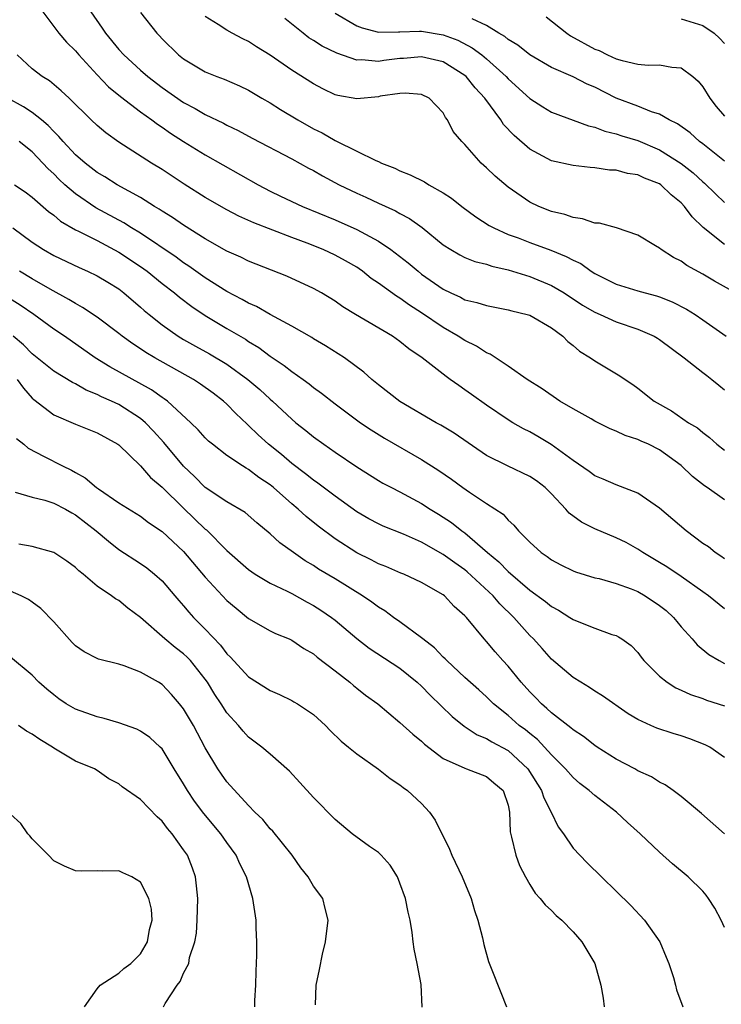
# Model space of a CAD drawing. Units: inches. Extents: x 2601000 to 2604000, y 1506000 to 1509000.
# Drawn here: x 2601270 to 2601335, y 1506795 to 1506886 of the extents above; entities that cross this region are included whole.
import ezdxf

# ---------------------------------------------------------------- set-up
doc = ezdxf.new("R2010")
doc.units = ezdxf.units.IN
doc.header["$MEASUREMENT"] = 0
doc.layers.add('LD26011506_2ft', color=53, linetype='Continuous')

msp = doc.modelspace()

# ---------------------------------------------------------------- linework, layer by layer
at = {"layer": 'LD26011506_2ft'}
for points, elevation in [([(2601271.983, 1506887), (2601273.453, 1506885), (2601274.174, 1506884.174), (2601275, 1506883.378), (2601275.31, 1506883), (2601277, 1506881.168), (2601278.061, 1506880.061), (2601279.157, 1506879.157), (2601281, 1506877.745), (2601282.043, 1506877), (2601282.585, 1506876.585), (2601283, 1506876.323), (2601283.778, 1506875.778), (2601285, 1506874.999), (2601287, 1506873.752), (2601291.896, 1506871), (2601293, 1506870.419), (2601293.952, 1506869.953), (2601295.992, 1506869), (2601299, 1506867.759), (2601301, 1506866.868), (2601303, 1506865.782), (2601304.15, 1506865), (2601305.768, 1506863.768), (2601306.666, 1506863), (2601307, 1506862.746), (2601309, 1506861.331), (2601309.685, 1506861), (2601310.595, 1506860.595), (2601311, 1506860.363), (2601312.113, 1506860.113), (2601313, 1506859.821), (2601315, 1506859.444), (2601315.338, 1506859.338), (2601316.768, 1506859), (2601317, 1506858.927), (2601319, 1506857.781), (2601320.054, 1506857), (2601320.514, 1506856.514), (2601321, 1506856.137), (2601321.608, 1506855.608), (2601322.602, 1506855), (2601323, 1506854.71), (2601325.338, 1506853.338), (2601325.82, 1506853), (2601326.536, 1506852.536), (2601327, 1506852.193), (2601328.509, 1506851), (2601330.107, 1506850.107), (2601331.687, 1506849), (2601332.51, 1506848.51), (2601333, 1506848.079), (2601333.615, 1506847.615), (2601334.285, 1506847), (2601335, 1506846.459)], 8588), ([(2601276.424, 1506887), (2601277.48, 1506885.48), (2601277.786, 1506885), (2601279, 1506883.518), (2601279.468, 1506883), (2601281, 1506881.585), (2601281.673, 1506881), (2601283, 1506879.981), (2601285, 1506878.603), (2601286.057, 1506878.057), (2601287, 1506877.502), (2601288.689, 1506876.689), (2601289, 1506876.516), (2601290.024, 1506876.023), (2601291.321, 1506875.321), (2601295, 1506873.382), (2601296.536, 1506872.536), (2601297, 1506872.301), (2601297.824, 1506871.824), (2601299.384, 1506871), (2601301, 1506870.206), (2601301.836, 1506869.836), (2601303, 1506869.285), (2601304.588, 1506868.588), (2601305, 1506868.334), (2601305.883, 1506867.883), (2601307.045, 1506867.045), (2601309, 1506865.457), (2601309.692, 1506865), (2601310.517, 1506864.517), (2601311, 1506864.285), (2601311.909, 1506863.909), (2601313, 1506863.645), (2601313.476, 1506863.476), (2601315, 1506863.13), (2601317, 1506862.522), (2601319, 1506861.697), (2601320.18, 1506861), (2601321.879, 1506859.878), (2601323, 1506859.214), (2601323.512, 1506859), (2601325, 1506858.33), (2601327, 1506857.659), (2601328.491, 1506857), (2601328.813, 1506856.813), (2601329, 1506856.688), (2601331.272, 1506855), (2601333, 1506853.652), (2601333.354, 1506853.354), (2601333.831, 1506853), (2601334.466, 1506852.466), (2601335, 1506852.051)], 8586), ([(2601281, 1506886.936), (2601282.507, 1506885), (2601282.754, 1506884.754), (2601283, 1506884.481), (2601284.537, 1506883), (2601285, 1506882.639), (2601287, 1506881.45), (2601288.073, 1506881), (2601288.75, 1506880.75), (2601290.149, 1506880.149), (2601291, 1506879.739), (2601292.234, 1506879), (2601293, 1506878.561), (2601293.949, 1506877.949), (2601295.557, 1506877), (2601297, 1506876.176), (2601297.793, 1506875.793), (2601299, 1506875.081), (2601299.064, 1506875.063), (2601301, 1506874.118), (2601302.751, 1506873.249), (2601303, 1506873.151), (2601303.298, 1506873), (2601304.523, 1506872.523), (2601305, 1506872.298), (2601305.93, 1506871.93), (2601307.264, 1506871.264), (2601307.676, 1506871), (2601309, 1506870.251), (2601309.768, 1506869.768), (2601310.731, 1506869), (2601312.024, 1506868.024), (2601313.244, 1506867.245), (2601313.689, 1506867), (2601315, 1506866.412), (2601315.923, 1506866.076), (2601317, 1506865.654), (2601318.948, 1506864.948), (2601320.377, 1506864.377), (2601321, 1506864.014), (2601321.704, 1506863.704), (2601322.66, 1506863), (2601323, 1506862.787), (2601325, 1506861.822), (2601327, 1506861.196), (2601327.659, 1506861), (2601328.723, 1506860.723), (2601329, 1506860.628), (2601330.173, 1506860.173), (2601331.499, 1506859.499), (2601332.286, 1506859), (2601333, 1506858.519), (2601335.146, 1506857)], 8584), ([(2601336.003, 1506861), (2601334.076, 1506862.076), (2601333, 1506862.721), (2601331.528, 1506863.528), (2601331, 1506863.943), (2601330.285, 1506864.285), (2601329.156, 1506865), (2601329, 1506865.135), (2601328.636, 1506865.364), (2601327, 1506866.348), (2601325.01, 1506867.01), (2601323.435, 1506867.435), (2601323, 1506867.453), (2601321.861, 1506867.861), (2601321, 1506867.956), (2601320.25, 1506868.25), (2601319, 1506868.54), (2601317.846, 1506869), (2601317, 1506869.401), (2601315, 1506870.779), (2601313.789, 1506871.789), (2601313, 1506872.569), (2601312.497, 1506873), (2601311, 1506874.727), (2601310.714, 1506875), (2601309.913, 1506875.913), (2601309.404, 1506877), (2601309.213, 1506877.213), (2601309, 1506877.637), (2601307.712, 1506879), (2601307, 1506879.356), (2601305.472, 1506879.472), (2601305, 1506879.442), (2601303.175, 1506879.175), (2601303, 1506879.135), (2601301, 1506878.948), (2601299.255, 1506879.255), (2601299, 1506879.327), (2601297.873, 1506879.873), (2601297, 1506880.336), (2601295, 1506881.585), (2601293, 1506882.968), (2601291.746, 1506883.746), (2601291, 1506884.243), (2601290.48, 1506884.48), (2601289.493, 1506885), (2601289, 1506885.279), (2601288.182, 1506885.818), (2601287, 1506886.555)], 8582), ([(2601335, 1506865.466), (2601333.043, 1506867.042), (2601332.017, 1506868.017), (2601331.301, 1506869), (2601331, 1506869.318), (2601330.068, 1506870.068), (2601329.117, 1506871), (2601329, 1506871.082), (2601327.617, 1506871.617), (2601327, 1506871.917), (2601326.047, 1506872.047), (2601325, 1506872.332), (2601324.354, 1506872.354), (2601323, 1506872.571), (2601322.593, 1506872.593), (2601321, 1506872.783), (2601319, 1506873.225), (2601317, 1506874.282), (2601315.55, 1506875.55), (2601314.581, 1506876.581), (2601314.317, 1506877), (2601312.838, 1506879), (2601311.964, 1506879.964), (2601311.119, 1506881), (2601311, 1506881.101), (2601309, 1506882.355), (2601307, 1506882.832), (2601305.314, 1506882.686), (2601305, 1506882.674), (2601303.511, 1506882.489), (2601303, 1506882.404), (2601301.465, 1506882.535), (2601301, 1506882.513), (2601299.162, 1506883.162), (2601297.819, 1506883.819), (2601297, 1506884.35), (2601296.587, 1506884.587), (2601296.04, 1506885), (2601294.357, 1506886.357)], 8580), ([(2601299, 1506886.848), (2601301, 1506885.689), (2601301.496, 1506885.496), (2601303, 1506885.115), (2601304.852, 1506885.148), (2601305, 1506885.127), (2601306.795, 1506885.205), (2601307, 1506885.189), (2601309, 1506884.873), (2601310.352, 1506884.352), (2601311.667, 1506883.666), (2601312.554, 1506883), (2601313, 1506882.628), (2601314.829, 1506881), (2601315, 1506880.806), (2601317, 1506878.964), (2601318.193, 1506878.193), (2601319, 1506877.715), (2601322.433, 1506876.433), (2601323, 1506876.318), (2601323.945, 1506875.945), (2601325, 1506875.697), (2601325.514, 1506875.514), (2601327, 1506875.075), (2601329, 1506874.23), (2601331, 1506872.976), (2601332.097, 1506872.097), (2601333, 1506871.271), (2601333.151, 1506871.151), (2601334.155, 1506870.155), (2601335, 1506869.351)], 8578), ([(2601335, 1506873.185), (2601333, 1506874.768), (2601332.686, 1506875), (2601331.811, 1506875.811), (2601330.647, 1506876.646), (2601329.891, 1506877), (2601329, 1506877.526), (2601328.264, 1506877.736), (2601327, 1506878.252), (2601325, 1506879.006), (2601323, 1506880.009), (2601322.308, 1506880.309), (2601321, 1506880.981), (2601319, 1506881.852), (2601317, 1506883.017), (2601315.909, 1506883.909), (2601315, 1506884.43), (2601314.694, 1506884.694), (2601314.151, 1506885), (2601313, 1506885.731), (2601311.657, 1506886.343)], 8576), ([(2601318.512, 1506886.512), (2601320.416, 1506885), (2601320.774, 1506884.774), (2601323, 1506883.55), (2601323.398, 1506883.398), (2601324.193, 1506883), (2601325, 1506882.644), (2601325.527, 1506882.473), (2601327, 1506882.145), (2601327.94, 1506882.06), (2601329, 1506882.085), (2601330.121, 1506881.879), (2601331, 1506881.801), (2601332.062, 1506881), (2601332.567, 1506880.567), (2601333, 1506880.059), (2601333.653, 1506879), (2601334.222, 1506878.222), (2601335, 1506877.344)], 8574), ([(2601331, 1506886.345), (2601333, 1506885.723), (2601334.036, 1506885), (2601334.544, 1506884.544), (2601335, 1506884.056)], 8572), ([(2601335, 1506841.856), (2601333.4, 1506843), (2601333.153, 1506843.153), (2601332.037, 1506844.037), (2601331, 1506845.05), (2601329, 1506846.478), (2601327.965, 1506847), (2601327.296, 1506847.296), (2601327, 1506847.443), (2601325.818, 1506847.818), (2601325, 1506848.211), (2601324.433, 1506848.433), (2601323, 1506849.152), (2601322.659, 1506849.341), (2601321, 1506850.28), (2601319.791, 1506851), (2601318.139, 1506852.139), (2601316.767, 1506853), (2601315, 1506854.236), (2601313.34, 1506855.34), (2601313, 1506855.456), (2601312.071, 1506856.071), (2601311, 1506856.583), (2601310.371, 1506857), (2601309, 1506857.794), (2601307, 1506859.156), (2601305.867, 1506859.867), (2601305, 1506860.505), (2601304.683, 1506860.683), (2601303, 1506861.898), (2601302.344, 1506862.344), (2601301.534, 1506863), (2601301.22, 1506863.22), (2601301, 1506863.367), (2601299.967, 1506863.967), (2601299, 1506864.496), (2601297.9, 1506865), (2601296.417, 1506865.583), (2601295, 1506866.107), (2601291.481, 1506867.481), (2601290.105, 1506868.105), (2601289, 1506868.684), (2601287, 1506869.824), (2601285.043, 1506871.043), (2601283, 1506872.401), (2601282.037, 1506873), (2601279, 1506874.945), (2601277.796, 1506875.796), (2601277, 1506876.474), (2601276.444, 1506877), (2601274.421, 1506879), (2601273.69, 1506879.69), (2601272.595, 1506880.595), (2601271.923, 1506881), (2601271, 1506881.728), (2601269.608, 1506883)], 8590), ([(2601335, 1506836.412), (2601334.665, 1506836.665), (2601334.14, 1506837), (2601333.507, 1506837.507), (2601333, 1506837.835), (2601331.445, 1506839), (2601329, 1506841.095), (2601327, 1506842.488), (2601325, 1506843.249), (2601323.778, 1506843.778), (2601323, 1506844.093), (2601322.485, 1506844.485), (2601321, 1506845.502), (2601318.979, 1506846.979), (2601317.734, 1506847.733), (2601317, 1506848.14), (2601316.427, 1506848.427), (2601315.434, 1506849), (2601315, 1506849.263), (2601313, 1506850.605), (2601311.596, 1506851.596), (2601311, 1506852.041), (2601310.425, 1506852.425), (2601309.636, 1506853), (2601309.256, 1506853.256), (2601307.044, 1506855), (2601305.824, 1506855.824), (2601305, 1506856.506), (2601304.312, 1506857), (2601300.881, 1506859), (2601299.719, 1506859.719), (2601299, 1506860.235), (2601297.737, 1506861), (2601297, 1506861.418), (2601294.553, 1506862.553), (2601291, 1506863.939), (2601290.295, 1506864.295), (2601289, 1506864.866), (2601287, 1506865.999), (2601285, 1506867.254), (2601283.97, 1506867.97), (2601283, 1506868.564), (2601282.745, 1506868.745), (2601282.296, 1506869), (2601281, 1506869.814), (2601278.85, 1506871), (2601277.725, 1506871.725), (2601277, 1506872.143), (2601275.891, 1506873), (2601275, 1506873.766), (2601273.847, 1506875), (2601273.472, 1506875.472), (2601273, 1506875.911), (2601272.484, 1506876.484), (2601271.858, 1506877), (2601271, 1506877.694), (2601270.206, 1506878.206), (2601268.758, 1506879)], 8592), ([(2601335, 1506831.776), (2601333.517, 1506833), (2601333, 1506833.375), (2601331, 1506834.788), (2601329.668, 1506835.668), (2601329, 1506836.087), (2601327.44, 1506837), (2601327, 1506837.302), (2601325.91, 1506837.91), (2601325, 1506838.355), (2601323, 1506839.171), (2601321.786, 1506839.786), (2601320.633, 1506840.633), (2601320.337, 1506841), (2601319, 1506842.406), (2601318.408, 1506843), (2601317.614, 1506843.614), (2601317, 1506844.031), (2601314.948, 1506845), (2601313, 1506845.966), (2601310.02, 1506848.02), (2601308.772, 1506848.772), (2601308.348, 1506849), (2601305, 1506850.948), (2601303, 1506852.509), (2601302.397, 1506853), (2601301.672, 1506853.671), (2601299.856, 1506855), (2601298.12, 1506856.12), (2601297, 1506856.767), (2601296.861, 1506856.861), (2601295, 1506857.928), (2601293, 1506859.007), (2601291.738, 1506859.738), (2601291, 1506860.044), (2601290.4, 1506860.4), (2601289, 1506861.117), (2601287, 1506862.397), (2601285.486, 1506863.486), (2601285, 1506863.786), (2601284.303, 1506864.303), (2601281, 1506866.512), (2601280.192, 1506867), (2601279.47, 1506867.47), (2601276.871, 1506868.871), (2601275, 1506870.146), (2601274.016, 1506871), (2601273.489, 1506871.489), (2601273, 1506871.994), (2601272.468, 1506872.468), (2601271.993, 1506873), (2601271, 1506874.056), (2601269.78, 1506875)], 8594), ([(2601269.373, 1506871), (2601270.343, 1506870.342), (2601271, 1506869.866), (2601272.517, 1506868.517), (2601273, 1506868.173), (2601273.628, 1506867.628), (2601275, 1506866.844), (2601275.289, 1506866.711), (2601277, 1506865.834), (2601279, 1506864.775), (2601281, 1506863.44), (2601281.613, 1506863), (2601283, 1506861.874), (2601284.157, 1506861), (2601284.613, 1506860.613), (2601285.748, 1506859.749), (2601287, 1506858.916), (2601289, 1506857.706), (2601290.707, 1506856.707), (2601291, 1506856.506), (2601291.944, 1506855.944), (2601293, 1506855.15), (2601294.291, 1506854.292), (2601295, 1506853.727), (2601296.034, 1506853), (2601296.589, 1506852.589), (2601297, 1506852.252), (2601297.728, 1506851.728), (2601299, 1506850.728), (2601301.34, 1506849), (2601302.327, 1506848.327), (2601303.562, 1506847.562), (2601307, 1506845.582), (2601308.589, 1506844.589), (2601309.771, 1506843.771), (2601310.822, 1506843), (2601311.411, 1506842.589), (2601313, 1506841.525), (2601314.529, 1506840.53), (2601315, 1506839.982), (2601315.539, 1506839.539), (2601315.964, 1506839), (2601317, 1506837.962), (2601318.059, 1506837), (2601318.621, 1506836.621), (2601319, 1506836.326), (2601319.868, 1506835.868), (2601321, 1506835.3), (2601321.215, 1506835.215), (2601323, 1506834.668), (2601323.417, 1506834.583), (2601325, 1506834.135), (2601326.361, 1506833.638), (2601327, 1506833.381), (2601327.68, 1506833), (2601329, 1506832.108), (2601329.622, 1506831.622), (2601330.297, 1506831), (2601330.603, 1506830.603), (2601331, 1506830.13), (2601332.013, 1506829), (2601332.459, 1506828.459), (2601333.559, 1506827.559), (2601334.496, 1506827), (2601335, 1506826.746)], 8596), ([(2601269.197, 1506867), (2601271, 1506865.688), (2601272.046, 1506865), (2601273, 1506864.46), (2601275.335, 1506863.334), (2601276.12, 1506863), (2601277, 1506862.581), (2601277.991, 1506861.991), (2601279, 1506861.364), (2601279.475, 1506861), (2601281, 1506859.695), (2601281.362, 1506859.362), (2601281.801, 1506859), (2601283, 1506858.052), (2601284.483, 1506857), (2601285, 1506856.689), (2601286.08, 1506856.08), (2601287.374, 1506855.375), (2601289, 1506854.414), (2601290.943, 1506853), (2601292.053, 1506852.053), (2601293, 1506851.171), (2601293.201, 1506851), (2601295, 1506849.311), (2601295.373, 1506849), (2601296.285, 1506848.285), (2601297, 1506847.692), (2601297.951, 1506847), (2601299, 1506846.273), (2601301, 1506844.929), (2601303, 1506843.668), (2601303.422, 1506843.422), (2601304.209, 1506843), (2601305, 1506842.597), (2601307, 1506841.525), (2601307.799, 1506841), (2601308.548, 1506840.548), (2601309.762, 1506839.762), (2601310.73, 1506839), (2601311, 1506838.811), (2601313.097, 1506837), (2601314.141, 1506836.141), (2601315, 1506835.235), (2601317, 1506833.505), (2601318.454, 1506832.454), (2601319, 1506831.996), (2601319.664, 1506831.664), (2601320.714, 1506831), (2601321, 1506830.801), (2601321.365, 1506830.634), (2601323, 1506829.991), (2601324.577, 1506829.423), (2601325, 1506829.313), (2601325.204, 1506829.204), (2601325.519, 1506829), (2601326.385, 1506828.385), (2601327, 1506827.736), (2601327.308, 1506827.308), (2601327.552, 1506827), (2601329, 1506825.576), (2601329.686, 1506825), (2601330.487, 1506824.487), (2601331, 1506824.272), (2601331.861, 1506823.861), (2601333, 1506823.483), (2601333.349, 1506823.349), (2601335, 1506822.807)], 8598), ([(2601335, 1506818.052), (2601333.632, 1506819), (2601333.224, 1506819.224), (2601331.783, 1506819.783), (2601331, 1506820.042), (2601330.261, 1506820.261), (2601328.754, 1506820.755), (2601328.188, 1506821), (2601327, 1506821.551), (2601326.09, 1506822.09), (2601323.729, 1506823.729), (2601323, 1506824.188), (2601322.52, 1506824.52), (2601321.704, 1506825), (2601321, 1506825.453), (2601319, 1506827.148), (2601318.133, 1506828.133), (2601317.343, 1506829), (2601317, 1506829.328), (2601315.539, 1506831), (2601314.243, 1506832.243), (2601313.614, 1506833), (2601311.222, 1506835.222), (2601311, 1506835.4), (2601310.056, 1506836.056), (2601309, 1506836.82), (2601307, 1506837.94), (2601305.31, 1506838.69), (2601303.446, 1506839.446), (2601303, 1506839.65), (2601302.116, 1506840.116), (2601301, 1506840.759), (2601299, 1506842.19), (2601297.403, 1506843.403), (2601297, 1506843.67), (2601296.273, 1506844.273), (2601295, 1506845.219), (2601294.043, 1506846.043), (2601292.839, 1506847), (2601291.881, 1506847.88), (2601291, 1506848.749), (2601290.861, 1506848.861), (2601289.838, 1506849.838), (2601289, 1506850.706), (2601288.681, 1506851), (2601287.73, 1506851.73), (2601286.569, 1506852.568), (2601285.902, 1506853), (2601282.326, 1506855), (2601281.499, 1506855.499), (2601281, 1506855.842), (2601280.287, 1506856.287), (2601279.308, 1506857), (2601279, 1506857.248), (2601277, 1506858.762), (2601275.662, 1506859.662), (2601275, 1506860.004), (2601274.39, 1506860.39), (2601272.668, 1506861.333), (2601271, 1506862.298), (2601269.825, 1506863)], 8600), ([(2601335, 1506810.976), (2601332.86, 1506812.86), (2601331, 1506814.431), (2601330.259, 1506815), (2601329.52, 1506815.52), (2601329, 1506815.767), (2601328.255, 1506816.256), (2601327, 1506816.823), (2601326.697, 1506817), (2601325, 1506817.896), (2601323.231, 1506819), (2601323, 1506819.151), (2601321.971, 1506819.971), (2601321, 1506820.591), (2601320.792, 1506820.792), (2601319, 1506822.187), (2601318.586, 1506822.586), (2601318.084, 1506823), (2601317.558, 1506823.558), (2601317, 1506824.116), (2601316.217, 1506825), (2601315, 1506826.486), (2601314.518, 1506827), (2601313.806, 1506827.806), (2601313, 1506828.771), (2601312.778, 1506829), (2601311.134, 1506831), (2601311, 1506831.149), (2601310.016, 1506832.016), (2601309.124, 1506833), (2601309, 1506833.096), (2601307, 1506834.238), (2601305.343, 1506835), (2601305.091, 1506835.091), (2601303.693, 1506835.692), (2601303, 1506835.964), (2601302.324, 1506836.324), (2601301, 1506836.965), (2601299, 1506838.253), (2601297.436, 1506839.436), (2601296.32, 1506840.32), (2601295.598, 1506841), (2601295, 1506841.498), (2601293.308, 1506843), (2601293, 1506843.253), (2601291.944, 1506843.944), (2601291, 1506844.682), (2601290.786, 1506844.786), (2601290.449, 1506845), (2601289, 1506845.98), (2601287.652, 1506847), (2601287.295, 1506847.295), (2601287, 1506847.591), (2601286.343, 1506848.343), (2601285.656, 1506849), (2601283.5, 1506851), (2601283.212, 1506851.212), (2601283, 1506851.34), (2601282.037, 1506852.037), (2601278.162, 1506854.162), (2601276.824, 1506855), (2601273.972, 1506857), (2601273, 1506857.656), (2601271.154, 1506859), (2601269.879, 1506859.879), (2601268.651, 1506860.651)], 8602), ([(2601335, 1506802.32), (2601334.684, 1506803), (2601334.097, 1506804.097), (2601333.531, 1506805), (2601333.316, 1506805.316), (2601333, 1506805.674), (2601331.631, 1506807), (2601330.208, 1506808.208), (2601329, 1506809.301), (2601327.206, 1506811), (2601326.043, 1506812.043), (2601325.012, 1506813), (2601323, 1506814.538), (2601322.49, 1506815), (2601321.638, 1506815.638), (2601321, 1506816.182), (2601320.306, 1506817), (2601319, 1506818.28), (2601318.369, 1506819), (2601317.701, 1506819.701), (2601317, 1506820.248), (2601316.594, 1506820.594), (2601316.022, 1506821), (2601315, 1506821.912), (2601313.638, 1506823), (2601313, 1506823.648), (2601312.298, 1506824.298), (2601311, 1506825.448), (2601309.321, 1506827), (2601309.166, 1506827.166), (2601309, 1506827.315), (2601308.18, 1506828.18), (2601307.12, 1506829), (2601307, 1506829.107), (2601305, 1506830.588), (2601304.41, 1506831), (2601303.6, 1506831.6), (2601303, 1506831.953), (2601302.405, 1506832.405), (2601301.52, 1506833), (2601299, 1506834.551), (2601297.471, 1506835.471), (2601297, 1506835.794), (2601296.24, 1506836.24), (2601295.14, 1506837), (2601293.894, 1506837.895), (2601293, 1506838.737), (2601291.75, 1506839.75), (2601290.681, 1506840.681), (2601289, 1506841.669), (2601287, 1506843.02), (2601286.016, 1506844.016), (2601284.972, 1506844.972), (2601283.152, 1506847.152), (2601282.205, 1506848.205), (2601281.459, 1506849), (2601281, 1506849.395), (2601279, 1506850.681), (2601278.323, 1506851), (2601277.399, 1506851.399), (2601277, 1506851.611), (2601275.996, 1506851.996), (2601275, 1506852.577), (2601274.711, 1506852.711), (2601273, 1506853.763), (2601271, 1506855.35), (2601270.201, 1506856.201), (2601269.224, 1506857)], 8604), ([(2601269.608, 1506853), (2601270.194, 1506852.194), (2601271, 1506851.271), (2601271.146, 1506851.146), (2601273, 1506849.73), (2601275, 1506848.854), (2601277, 1506848.061), (2601278.915, 1506847), (2601279, 1506846.937), (2601281, 1506844.996), (2601281.93, 1506843.93), (2601283, 1506843.039), (2601285, 1506841.085), (2601287, 1506839.166), (2601287.097, 1506839.097), (2601289, 1506837.169), (2601291, 1506835.41), (2601291.601, 1506835), (2601293, 1506834.174), (2601294.576, 1506833.424), (2601295, 1506833.207), (2601296.414, 1506832.414), (2601297, 1506832.111), (2601297.678, 1506831.678), (2601298.656, 1506831), (2601299, 1506830.729), (2601301, 1506829.048), (2601302.162, 1506828.162), (2601305, 1506826.306), (2601306.597, 1506825), (2601307, 1506824.63), (2601307.799, 1506823.799), (2601309.838, 1506821.838), (2601310.935, 1506820.935), (2601312.137, 1506820.137), (2601313, 1506819.799), (2601313.492, 1506819.492), (2601315, 1506818.693), (2601316.83, 1506817), (2601318.089, 1506815), (2601318.301, 1506814.301), (2601318.981, 1506813), (2601319.633, 1506811.633), (2601320.101, 1506811), (2601321, 1506809.671), (2601321.625, 1506809), (2601322.303, 1506808.303), (2601326.351, 1506804.351), (2601327.619, 1506803), (2601329.02, 1506801), (2601329.594, 1506799.594), (2601329.854, 1506799), (2601330.297, 1506797.703), (2601330.47, 1506797), (2601330.559, 1506796.559), (2601331.143, 1506795)], 8606), ([(2601269.538, 1506847.538), (2601270.228, 1506847), (2601270.63, 1506846.63), (2601272.114, 1506845.886), (2601273.798, 1506845), (2601274.618, 1506844.618), (2601275, 1506844.393), (2601275.906, 1506843.905), (2601276.945, 1506843), (2601277.13, 1506842.87), (2601279, 1506841.604), (2601281, 1506840.347), (2601281.763, 1506839.763), (2601283, 1506838.944), (2601285, 1506837.086), (2601287, 1506834.713), (2601289, 1506832.56), (2601289.843, 1506831.843), (2601291, 1506830.902), (2601293, 1506829.75), (2601293.495, 1506829.496), (2601294.757, 1506829), (2601295, 1506828.889), (2601296.118, 1506828.118), (2601297, 1506827.632), (2601297.334, 1506827.334), (2601299, 1506826.06), (2601300.349, 1506825), (2601300.692, 1506824.693), (2601301, 1506824.449), (2601301.815, 1506823.815), (2601302.937, 1506823), (2601305, 1506821.286), (2601306.193, 1506820.193), (2601307, 1506819.548), (2601307.276, 1506819.276), (2601309, 1506817.963), (2601311, 1506817.043), (2601311.152, 1506817), (2601313, 1506816.277), (2601313.69, 1506815.69), (2601314.552, 1506815), (2601315, 1506813.632), (2601315.131, 1506813), (2601315.178, 1506811.178), (2601315.311, 1506810.69), (2601315.697, 1506809), (2601316.063, 1506808.063), (2601316.594, 1506807), (2601317, 1506806.292), (2601317.499, 1506805.499), (2601317.966, 1506805), (2601318.414, 1506804.414), (2601319, 1506803.904), (2601319.448, 1506803.448), (2601319.957, 1506803), (2601321, 1506801.919), (2601321.804, 1506801), (2601323.008, 1506799), (2601323.567, 1506797), (2601323.798, 1506795.799), (2601323.888, 1506795)], 8608), ([(2601269.426, 1506842.574), (2601271, 1506842.108), (2601272.177, 1506841.823), (2601273, 1506841.562), (2601274.084, 1506841), (2601274.659, 1506840.659), (2601275, 1506840.49), (2601276.902, 1506839), (2601278.039, 1506838.039), (2601279, 1506837.285), (2601281, 1506835.981), (2601281.583, 1506835.583), (2601282.305, 1506835), (2601283, 1506834.376), (2601284.187, 1506833), (2601284.547, 1506832.547), (2601285, 1506832.051), (2601285.476, 1506831.476), (2601285.911, 1506831), (2601287, 1506829.915), (2601288.414, 1506828.415), (2601289, 1506827.629), (2601289.325, 1506827.325), (2601291, 1506825.503), (2601293, 1506824.225), (2601293.852, 1506823.852), (2601295, 1506823.304), (2601295.197, 1506823.197), (2601295.526, 1506823), (2601297, 1506822.005), (2601298.1, 1506821), (2601298.54, 1506820.54), (2601299.554, 1506819.554), (2601300.252, 1506819), (2601301, 1506818.378), (2601303, 1506816.974), (2601304.096, 1506816.096), (2601305, 1506815.527), (2601305.284, 1506815.284), (2601305.679, 1506815), (2601307, 1506813.783), (2601307.735, 1506813), (2601308.253, 1506812.253), (2601309.562, 1506809.562), (2601309.784, 1506809), (2601310.762, 1506807), (2601311.594, 1506805), (2601311.9, 1506803.9), (2601312.203, 1506803), (2601312.623, 1506801.377), (2601312.748, 1506800.748), (2601313.177, 1506799.177), (2601313.443, 1506798.557), (2601314.313, 1506796.312), (2601314.86, 1506795)], 8610), ([(2601307.057, 1506794.943), (2601306.943, 1506797.057), (2601306.577, 1506799), (2601306.311, 1506800.311), (2601306.215, 1506801), (2601306.123, 1506801.877), (2601305.926, 1506803), (2601305.743, 1506803.743), (2601305.523, 1506805), (2601305, 1506806.425), (2601304.761, 1506807), (2601304.091, 1506808.091), (2601303.248, 1506809), (2601303, 1506809.247), (2601302.178, 1506809.822), (2601300.574, 1506811), (2601299, 1506812.295), (2601297, 1506814.336), (2601295.74, 1506815.74), (2601294.776, 1506816.776), (2601293, 1506818.341), (2601292.228, 1506819), (2601291, 1506819.924), (2601290.487, 1506820.487), (2601290.07, 1506821), (2601289, 1506822.183), (2601288.48, 1506823), (2601287.881, 1506823.881), (2601287.195, 1506825), (2601287, 1506825.273), (2601285.637, 1506827), (2601285.333, 1506827.333), (2601285, 1506827.639), (2601284.22, 1506828.22), (2601283.247, 1506829), (2601281, 1506830.998), (2601279.835, 1506831.835), (2601279, 1506832.556), (2601278.704, 1506832.704), (2601278.332, 1506833), (2601277, 1506833.894), (2601275.718, 1506835), (2601275.297, 1506835.296), (2601275, 1506835.614), (2601274.188, 1506836.188), (2601273, 1506836.995), (2601271, 1506837.554), (2601269.766, 1506837.766)], 8612), ([(2601297.181, 1506795.181), (2601297.246, 1506797), (2601297.568, 1506798.432), (2601297.848, 1506799.848), (2601298.126, 1506801), (2601298.344, 1506803), (2601298.093, 1506804.093), (2601297.862, 1506805), (2601297, 1506806.153), (2601296.519, 1506807), (2601295.831, 1506807.831), (2601295.02, 1506809), (2601293.23, 1506811.23), (2601293, 1506811.46), (2601292.305, 1506812.305), (2601291.592, 1506813), (2601291, 1506813.606), (2601289, 1506815.796), (2601288.496, 1506816.496), (2601288.157, 1506817), (2601287, 1506818.937), (2601285.901, 1506821), (2601285, 1506822.532), (2601284.627, 1506823), (2601283.872, 1506823.872), (2601283, 1506824.79), (2601282.661, 1506825), (2601281, 1506825.933), (2601279.488, 1506826.512), (2601279, 1506826.666), (2601277.139, 1506827.139), (2601277, 1506827.192), (2601275.814, 1506827.814), (2601275, 1506828.358), (2601274.679, 1506828.679), (2601273, 1506830.588), (2601271.808, 1506831.808), (2601271, 1506832.401), (2601270.64, 1506832.64), (2601269.968, 1506833), (2601269, 1506833.433)], 8614), ([(2601291.586, 1506795), (2601291.575, 1506795.575), (2601291.667, 1506797), (2601291.718, 1506798.281), (2601291.771, 1506799.771), (2601291.78, 1506801), (2601291.707, 1506802.293), (2601291.696, 1506803), (2601291.384, 1506805), (2601290.809, 1506807), (2601290.203, 1506808.203), (2601289.866, 1506809), (2601289, 1506810.18), (2601288.434, 1506811), (2601286.873, 1506812.873), (2601286.016, 1506814.016), (2601285.358, 1506815), (2601285, 1506815.621), (2601284.125, 1506817), (2601283, 1506818.838), (2601282.842, 1506819), (2601281.879, 1506819.879), (2601281, 1506820.481), (2601280.665, 1506820.665), (2601279, 1506821.258), (2601277.657, 1506821.657), (2601277, 1506821.792), (2601275, 1506822.5), (2601274.145, 1506823), (2601273.466, 1506823.466), (2601273, 1506823.83), (2601272.36, 1506824.36), (2601271.604, 1506825), (2601271, 1506825.64), (2601269, 1506827.318)], 8616), ([(2601283.126, 1506795), (2601283.288, 1506795.288), (2601284.404, 1506797), (2601284.681, 1506797.319), (2601285, 1506798.111), (2601285.468, 1506799), (2601285.553, 1506799.553), (2601286.043, 1506801), (2601286.2, 1506801.8), (2601286.26, 1506803), (2601286.295, 1506805), (2601286.191, 1506806.191), (2601286.082, 1506807), (2601285.802, 1506807.803), (2601285.342, 1506809), (2601285, 1506809.519), (2601283.924, 1506811), (2601283.491, 1506811.491), (2601283, 1506812.157), (2601282.548, 1506812.548), (2601281, 1506814.147), (2601279.33, 1506815.33), (2601279, 1506815.612), (2601278.08, 1506816.08), (2601277, 1506816.842), (2601276.745, 1506817), (2601275, 1506817.716), (2601273, 1506818.904), (2601272.875, 1506819), (2601271.702, 1506819.702), (2601271, 1506820.215), (2601270.482, 1506820.482), (2601269.729, 1506821)], 8618), ([(2601275.831, 1506795), (2601277, 1506796.662), (2601277.282, 1506797), (2601279, 1506798.096), (2601279.474, 1506798.526), (2601280.107, 1506799), (2601281, 1506799.899), (2601281.65, 1506801), (2601281.854, 1506802.146), (2601282.087, 1506803), (2601282.022, 1506804.022), (2601281.784, 1506805), (2601281, 1506806.529), (2601280.196, 1506807), (2601279.364, 1506807.364), (2601279, 1506807.555), (2601277.527, 1506807.527), (2601277, 1506807.563), (2601275.533, 1506807.533), (2601275, 1506807.557), (2601273.994, 1506807.994), (2601273, 1506808.474), (2601272.519, 1506809), (2601271, 1506810.515), (2601270.793, 1506810.793), (2601270.593, 1506811), (2601269.946, 1506811.946), (2601269, 1506812.802)], 8620)]:
    msp.add_lwpolyline(points, dxfattribs=dict(at, elevation=elevation))

doc.saveas('drawing.dxf')
